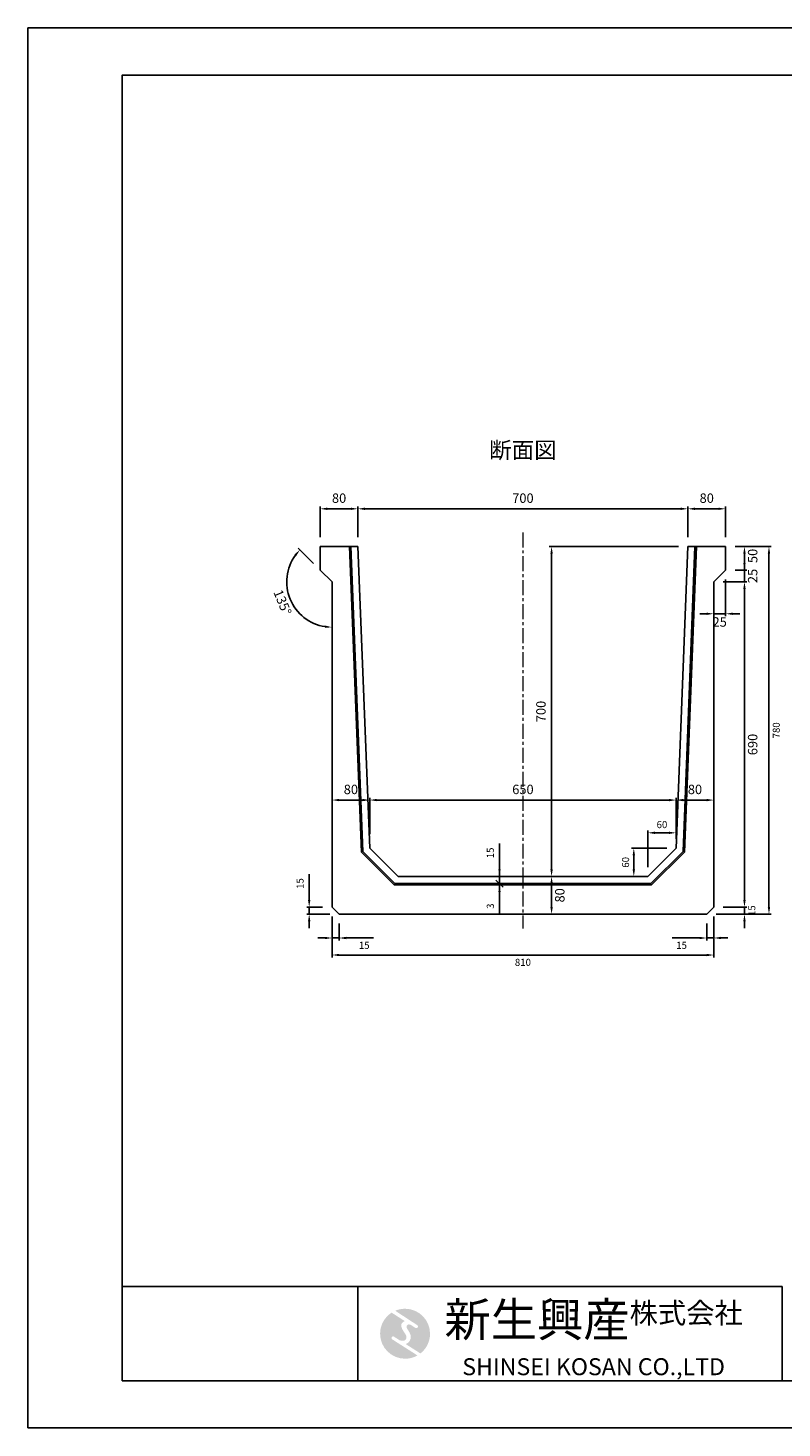
# Model space of a CAD drawing. Units: millimetres. Extents: x 269 to 4469, y 200 to 3170.
# Drawn here: x 269 to 1869, y 200 to 3170 of the extents above; entities that cross this region are included whole.
import ezdxf

# ---------------------------------------------------------------- set-up
doc = ezdxf.new("R2010")
doc.units = ezdxf.units.MM
doc.linetypes.add('CENTER', pattern=[50.8, 31.75, -6.35, 6.35, -6.35])
doc.layers.get('0').update_dxf_attribs({"color": 6})
doc.layers.get('DEFPOINTS').update_dxf_attribs({"color": 1})
doc.layers.add('センター', color=4, linetype='CENTER', lineweight=15)
doc.layers.add('寸法', color=7, linetype='Continuous', lineweight=15)
for name, color, linetype in [('マーク', 160, 'Continuous'), ('全体文字', 7, 'Continuous'), ('図', 7, 'Continuous'), ('図文字', 7, 'Continuous'), ('外枠', 7, 'Continuous')]:
    doc.layers.add(name, color=color, linetype=linetype)
doc.styles.get("Standard").update_dxf_attribs({"font": 'txt.shx', "bigfont": 'extfont2.shx'})
doc.dimstyles.new('ISO-25', dxfattribs={"dimtxt": 2.5, "dimasz": 2.5, "dimexe": 1.25, "dimexo": 0.625, "dimtad": 2, "dimdec": 1, "dimtxsty": 'Standard', "dimcen": 2.5, "dimadec": 0, "dimazin": 0, "dimtfac": 1, "dimtdec": 1, "dimtmove": 0, "dimatfit": 3, "dimfxl": 0, "dimarcsym": 0})

# ---------------------------------------------------------------- blocks, each defined once
blk = doc.blocks.new('AI9-BLK2')
at = {"layer": 'マーク'}
h = blk.add_hatch(color=7, dxfattribs=at)
h.dxf.hatch_style = 2
edge = h.paths.add_edge_path()
edge.add_spline(control_points=[(-23.3, -10.6), (-23.3, -10.6), (22.8, -40), (22.8, -40), (16, -43.8), (8.3, -46), (0, -46), (-25.4, -46), (-46, -25.4), (-46, 0), (-46, 16.3), (-37.5, 30.7), (-24.7, 38.8), (-24.7, 38.8), (-0.5, 23.2), (-0.5, 23.2), (-0.5, 23.2), (-0.5, 23.1), (-0.5, 23.1), (-2.5, 22.3), (-4.4, 21.2), (-5.8, 19.4), (-7.5, 17.2), (-7.2, 14), (-6.4, 11.5), (-5.9, 9.9), (-5.1, 8.3), (-4.3, 6.9), (-3.5, 5.5), (-2.6, 4.2), (-1.7, 2.8), (-0.7, 1.4), (0.2, 0), (1, -1.4), (1.8, -2.9), (2.4, -4.5), (2.5, -6.2), (2.6, -7.8), (2.1, -9.5), (1.1, -10.7), (0.1, -12), (-1.4, -12.8), (-3, -13), (-4.7, -13.3), (-6.5, -13), (-8.1, -12.5), (-8.6, -12.4), (-9, -12.3), (-9.5, -12.1), (-9.5, -12.1), (-9.6, -12.3), (-9.6, -12.3), (-9.6, -12.3), (-20, -5.7), (-20, -5.7), (-20.5, -5.2), (-21.2, -4.8), (-22.1, -4.8), (-23.7, -4.8), (-25.1, -6.2), (-25.1, -7.8), (-25.1, -9.1), (-24.3, -10.1), (-23.3, -10.6)], knot_values=[0, 0, 0, 0, 1, 1, 1, 2, 2, 2, 3, 3, 3, 4, 4, 4, 5, 5, 5, 6, 6, 6, 7, 7, 7, 8, 8, 8, 9, 9, 9, 10, 10, 10, 11, 11, 11, 12, 12, 12, 13, 13, 13, 14, 14, 14, 15, 15, 15, 16, 16, 16, 17, 17, 17, 18, 18, 18, 19, 19, 19, 20, 20, 20, 21, 21, 21, 21], degree=3, periodic=0)
h = blk.add_hatch(color=7, dxfattribs=at)
h.dxf.hatch_style = 2
edge = h.paths.add_edge_path()
edge.add_spline(control_points=[(19.1, 10.6), (19.1, 10.6), (19.1, 10.7), (19.1, 10.7), (19.6, 10.3), (20.2, 10.2), (20.8, 10.2), (22.5, 10.2), (23.8, 11.5), (23.8, 13.1), (23.8, 14.2), (23.3, 15.1), (22.4, 15.7), (22.4, 15.7), (22.5, 15.7), (22.5, 15.7), (22.5, 15.7), (-18.1, 42.3), (-18.1, 42.3), (-12.6, 44.7), (-6.4, 46), (0, 46), (25.4, 46), (46, 25.4), (46, 0), (46, -14.7), (39.1, -27.8), (28.3, -36.3), (28.3, -36.3), (1.1, -19), (1.1, -19), (1.4, -18.9), (1.8, -18.7), (2.1, -18.6), (5.1, -17.3), (7.4, -15.2), (8.9, -12.3), (10.4, -9.4), (11, -6.3), (10.2, -3.1), (9.3, 0.5), (7.4, 4), (5.4, 7), (4.3, 8.5), (3.3, 10), (2.9, 11.9), (2.6, 13.8), (3.4, 16.3), (5.6, 16.9), (7.3, 17.4), (9.1, 16.8), (10.7, 16.1), (10.7, 16.1), (19.1, 10.6), (19.1, 10.6)], knot_values=[0, 0, 0, 0, 1, 1, 1, 2, 2, 2, 3, 3, 3, 4, 4, 4, 5, 5, 5, 6, 6, 6, 7, 7, 7, 8, 8, 8, 9, 9, 9, 10, 10, 10, 11, 11, 11, 12, 12, 12, 13, 13, 13, 14, 14, 14, 15, 15, 15, 16, 16, 16, 17, 17, 17, 18, 18, 18, 18], degree=3, periodic=0)
blk = doc.blocks.new('AI9-BLK1')
at = {"layer": 'マーク', "color": 7}
blk.add_blockref('AI9-BLK2', (0, 0), dxfattribs=at)
blk = doc.blocks.new('*D3')
at = {"layer": 'DEFPOINTS', "color": 0}
for p in [(1669.4, 2150.3), (969.4, 2070.3), (1669.4, 2070.3)]:
    blk.add_point(p, dxfattribs=at)
at = {"layer": '寸法', "color": 0, "lineweight": -2}
for p, q in [((969.4, 2090.3), (969.4, 2155.3)), ((984.4, 2150.3), (1654.4, 2150.3)), ((1669.4, 2090.3), (1669.4, 2155.3))]:
    blk.add_line(p, q, dxfattribs=at)
at = {"layer": '寸法', "color": 0}
for points in [[(984.4, 2152.8), (984.4, 2147.8), (969.4, 2150.3)], [(1654.4, 2152.8), (1654.4, 2147.8), (1669.4, 2150.3)]]:
    blk.add_solid(points, dxfattribs=at)
at = {"layer": '寸法', "color": 0, "insert": (1319.4, 2170.3), "char_height": 20, "attachment_point": 5}
blk.add_mtext('700', dxfattribs=at)
blk = doc.blocks.new('*D4')
at = {"layer": 'DEFPOINTS', "color": 0}
for p in [(1749.4, 2150.3), (1669.4, 2070.3), (1749.4, 2070.3)]:
    blk.add_point(p, dxfattribs=at)
at = {"layer": '寸法', "color": 0, "lineweight": -2}
for p, q in [((1669.4, 2090.3), (1669.4, 2155.3)), ((1684.4, 2150.3), (1734.4, 2150.3)), ((1749.4, 2090.3), (1749.4, 2155.3))]:
    blk.add_line(p, q, dxfattribs=at)
at = {"layer": '寸法', "color": 0}
for points in [[(1684.4, 2152.8), (1684.4, 2147.8), (1669.4, 2150.3)], [(1734.4, 2152.8), (1734.4, 2147.8), (1749.4, 2150.3)]]:
    blk.add_solid(points, dxfattribs=at)
at = {"layer": '寸法', "color": 0, "insert": (1709.4, 2170.3), "char_height": 20, "attachment_point": 5}
blk.add_mtext('80', dxfattribs=at)
blk = doc.blocks.new('*D5')
at = {"layer": 'DEFPOINTS', "color": 0}
for p in [(1749.4, 2070.3), (1749.4, 2020.3), (1789.4, 2020.3)]:
    blk.add_point(p, dxfattribs=at)
at = {"layer": '寸法', "color": 0, "lineweight": -2}
for p, q in [((1769.4, 2070.3), (1794.4, 2070.3)), ((1789.4, 2055.3), (1789.4, 2020.3)), ((1769.4, 2020.3), (1794.4, 2020.3))]:
    blk.add_line(p, q, dxfattribs=at)
at = {"layer": '寸法', "color": 0}
blk.add_solid([(1786.9, 2055.3), (1791.9, 2055.3), (1789.4, 2070.3)], dxfattribs=at)
at = {"layer": '寸法', "color": 0, "insert": (1809.4, 2050.3), "char_height": 20, "attachment_point": 5, "rotation": 90}
blk.add_mtext('50', dxfattribs=at)
blk = doc.blocks.new('_None')
blk = doc.blocks.new('*D6')
at = {"layer": 'DEFPOINTS', "color": 0}
for p in [(1749.4, 2020.3), (1789.4, 2020.3), (1724.4, 1995.3)]:
    blk.add_point(p, dxfattribs=at)
at = {"layer": '寸法', "color": 0, "lineweight": -2}
for p, q in [((1789.4, 2035.3), (1789.4, 2050.3)), ((1769.4, 2020.3), (1794.4, 2020.3)), ((1789.4, 1995.3), (1789.4, 2020.3)), ((1744.4, 1995.3), (1794.4, 1995.3)), ((1789.4, 1980.3), (1789.4, 1965.3))]:
    blk.add_line(p, q, dxfattribs=at)
at = {"layer": '寸法', "color": 0}
for points in [[(1786.9, 2035.3), (1791.9, 2035.3), (1789.4, 2020.3)], [(1786.9, 1980.3), (1791.9, 1980.3), (1789.4, 1995.3)]]:
    blk.add_solid(points, dxfattribs=at)
at = {"layer": '寸法', "color": 0, "insert": (1809.4, 2007.8), "char_height": 20, "attachment_point": 5, "rotation": 90}
blk.add_mtext('25', dxfattribs=at)
blk = doc.blocks.new('*D8')
at = {"layer": 'DEFPOINTS', "color": 0}
for p in [(1644.4, 1532.4), (994.4, 1430.3), (1644.4, 1430.3)]:
    blk.add_point(p, dxfattribs=at)
at = {"layer": '寸法', "color": 0, "lineweight": -2}
for p, q in [((994.4, 1460.3), (994.4, 1537.4)), ((1009.4, 1532.4), (1629.4, 1532.4)), ((1644.4, 1460.3), (1644.4, 1537.4))]:
    blk.add_line(p, q, dxfattribs=at)
at = {"layer": '寸法', "color": 0}
for points in [[(1009.4, 1534.9), (1009.4, 1529.9), (994.4, 1532.4)], [(1629.4, 1534.9), (1629.4, 1529.9), (1644.4, 1532.4)]]:
    blk.add_solid(points, dxfattribs=at)
at = {"layer": '寸法', "color": 0, "insert": (1319.4, 1552.4), "char_height": 20, "attachment_point": 5}
blk.add_mtext('650', dxfattribs=at)
blk = doc.blocks.new('*D9')
at = {"layer": 'DEFPOINTS', "color": 0}
for p in [(1724.4, 1532.4), (1644.4, 1430.3), (1724.4, 1430.3)]:
    blk.add_point(p, dxfattribs=at)
at = {"layer": '寸法', "color": 0, "lineweight": -2}
for p, q in [((1644.4, 1460.3), (1644.4, 1537.4)), ((1659.4, 1532.4), (1709.4, 1532.4)), ((1724.4, 1460.3), (1724.4, 1537.4))]:
    blk.add_line(p, q, dxfattribs=at)
at = {"layer": '寸法', "color": 0}
for points in [[(1659.4, 1534.9), (1659.4, 1529.9), (1644.4, 1532.4)], [(1709.4, 1534.9), (1709.4, 1529.9), (1724.4, 1532.4)]]:
    blk.add_solid(points, dxfattribs=at)
at = {"layer": '寸法', "color": 0, "insert": (1684.4, 1552.4), "char_height": 20, "attachment_point": 5}
blk.add_mtext('80', dxfattribs=at)
blk = doc.blocks.new('*D10')
at = {"layer": 'DEFPOINTS', "color": 0}
for p in [(1669.4, 2070.3), (1319.4, 1370.3), (1380.2, 1370.3)]:
    blk.add_point(p, dxfattribs=at)
at = {"layer": '寸法', "color": 0, "lineweight": -2}
for p, q in [((1649.4, 2070.3), (1375.2, 2070.3)), ((1380.2, 2055.3), (1380.2, 1385.3)), ((1339.4, 1370.3), (1385.2, 1370.3))]:
    blk.add_line(p, q, dxfattribs=at)
at = {"layer": '寸法', "color": 0}
for points in [[(1377.7, 2055.3), (1382.7, 2055.3), (1380.2, 2070.3)], [(1377.7, 1385.3), (1382.7, 1385.3), (1380.2, 1370.3)]]:
    blk.add_solid(points, dxfattribs=at)
at = {"layer": '寸法', "color": 0, "insert": (1360.2, 1720.3), "char_height": 20, "attachment_point": 5, "rotation": 90}
blk.add_mtext('700', dxfattribs=at)
blk = doc.blocks.new('*D11')
at = {"layer": 'DEFPOINTS', "color": 0}
for p in [(1319.4, 1370.3), (1319.4, 1290.3), (1380.2, 1290.3)]:
    blk.add_point(p, dxfattribs=at)
at = {"layer": '寸法', "color": 0, "lineweight": -2}
for p, q in [((1339.4, 1370.3), (1385.2, 1370.3)), ((1380.2, 1355.3), (1380.2, 1305.3)), ((1339.4, 1290.3), (1385.2, 1290.3))]:
    blk.add_line(p, q, dxfattribs=at)
at = {"layer": '寸法', "color": 0}
for points in [[(1377.7, 1355.3), (1382.7, 1355.3), (1380.2, 1370.3)], [(1377.7, 1305.3), (1382.7, 1305.3), (1380.2, 1290.3)]]:
    blk.add_solid(points, dxfattribs=at)
at = {"layer": '寸法', "color": 0, "insert": (1400.2, 1330.3), "char_height": 20, "attachment_point": 5, "rotation": 90}
blk.add_mtext('80', dxfattribs=at)
blk = doc.blocks.new('_Oblique')
at = {"color": 0, "linetype": 'ByBlock', "lineweight": -2}
blk.add_line((-0.5, -0.5), (0.5, 0.5), dxfattribs=at)
blk = doc.blocks.new('*D12')
at = {"layer": 'DEFPOINTS', "color": 0}
for p in [(1269.7, 1370.3), (1319.4, 1370.3), (1319.4, 1355.3)]:
    blk.add_point(p, dxfattribs=at)
at = {"layer": '寸法', "color": 0, "lineweight": -2}
for p, q in [((1269.7, 1385.3), (1269.7, 1440.3)), ((1299.4, 1370.3), (1264.7, 1370.3)), ((1269.7, 1355.3), (1269.7, 1370.3)), ((1299.4, 1355.3), (1264.7, 1355.3)), ((1269.7, 1355.3), (1269.7, 1340.3))]:
    blk.add_line(p, q, dxfattribs=at)
at = {"layer": '寸法', "color": 0}
blk.add_solid([(1267.2, 1385.3), (1272.2, 1385.3), (1269.7, 1370.3)], dxfattribs=at)
at = {"layer": '寸法', "color": 0, "lineweight": -2, "xscale": 15, "yscale": 15, "zscale": 15, "rotation": 90}
blk.add_blockref('_Oblique', (1269.7, 1355.3), dxfattribs=at)
at = {"layer": '寸法', "color": 0, "insert": (1252.2, 1420.3), "char_height": 15, "attachment_point": 5, "rotation": 90}
blk.add_mtext('15', dxfattribs=at)
blk = doc.blocks.new('*D13')
at = {"layer": 'DEFPOINTS', "color": 0}
for p in [(1709.4, 1290.3), (1724.4, 1305.3), (1724.4, 1239.8)]:
    blk.add_point(p, dxfattribs=at)
at = {"layer": '寸法', "color": 0, "lineweight": -2}
for p, q in [((1724.4, 1285.3), (1724.4, 1234.8)), ((1709.4, 1270.3), (1709.4, 1234.8)), ((1694.4, 1239.8), (1636, 1239.8)), ((1724.4, 1239.8), (1709.4, 1239.8)), ((1739.4, 1239.8), (1754.4, 1239.8))]:
    blk.add_line(p, q, dxfattribs=at)
at = {"layer": '寸法', "color": 0}
for points in [[(1694.4, 1242.3), (1694.4, 1237.3), (1709.4, 1239.8)], [(1739.4, 1242.3), (1739.4, 1237.3), (1724.4, 1239.8)]]:
    blk.add_solid(points, dxfattribs=at)
at = {"layer": '寸法', "color": 0, "insert": (1656, 1222.3), "char_height": 15, "attachment_point": 5}
blk.add_mtext('15', dxfattribs=at)
blk = doc.blocks.new('*D14')
at = {"layer": 'DEFPOINTS', "color": 0}
for p in [(1709.4, 1290.3), (1724.4, 1305.3), (1789.4, 1305.3)]:
    blk.add_point(p, dxfattribs=at)
at = {"layer": '寸法', "color": 0, "lineweight": -2}
for p, q in [((1789.4, 1320.3), (1789.4, 1335.3)), ((1729.4, 1290.3), (1794.4, 1290.3)), ((1744.4, 1305.3), (1794.4, 1305.3)), ((1789.4, 1290.3), (1789.4, 1305.3)), ((1789.4, 1275.3), (1789.4, 1260.3))]:
    blk.add_line(p, q, dxfattribs=at)
at = {"layer": '寸法', "color": 0}
for points in [[(1786.9, 1320.3), (1791.9, 1320.3), (1789.4, 1305.3)], [(1786.9, 1275.3), (1791.9, 1275.3), (1789.4, 1290.3)]]:
    blk.add_solid(points, dxfattribs=at)
at = {"layer": '寸法', "color": 0, "insert": (1806.9, 1297.8), "char_height": 15, "attachment_point": 5, "rotation": 90}
blk.add_mtext('15', dxfattribs=at)
blk = doc.blocks.new('*D28')
at = {"layer": 'DEFPOINTS', "color": 0}
for p in [(1644.4, 1462.9), (1644.4, 1430.3), (1584.4, 1370.3)]:
    blk.add_point(p, dxfattribs=at)
at = {"layer": '寸法', "color": 0, "lineweight": -2}
for p, q in [((1584.4, 1390.3), (1584.4, 1467.9)), ((1599.4, 1462.9), (1629.4, 1462.9)), ((1644.4, 1450.3), (1644.4, 1467.9))]:
    blk.add_line(p, q, dxfattribs=at)
at = {"layer": '寸法', "color": 0}
for points in [[(1599.4, 1465.4), (1599.4, 1460.4), (1584.4, 1462.9)], [(1629.4, 1465.4), (1629.4, 1460.4), (1644.4, 1462.9)]]:
    blk.add_solid(points, dxfattribs=at)
at = {"layer": '寸法', "color": 0, "insert": (1614.4, 1478.4), "char_height": 15, "attachment_point": 5}
blk.add_mtext('60', dxfattribs=at)
blk = doc.blocks.new('*D29')
at = {"layer": 'DEFPOINTS', "color": 0}
for p in [(1554.6, 1430.3), (1644.4, 1430.3), (1584.4, 1370.3)]:
    blk.add_point(p, dxfattribs=at)
at = {"layer": '寸法', "color": 0, "lineweight": -2}
for p, q in [((1624.4, 1430.3), (1549.6, 1430.3)), ((1554.6, 1385.3), (1554.6, 1415.3)), ((1564.4, 1370.3), (1549.6, 1370.3))]:
    blk.add_line(p, q, dxfattribs=at)
at = {"layer": '寸法', "color": 0}
for points in [[(1552.1, 1415.3), (1557.1, 1415.3), (1554.6, 1430.3)], [(1552.1, 1385.3), (1557.1, 1385.3), (1554.6, 1370.3)]]:
    blk.add_solid(points, dxfattribs=at)
at = {"layer": '寸法', "color": 0, "insert": (1539.1, 1400.3), "char_height": 15, "attachment_point": 5, "rotation": 90}
blk.add_mtext('60', dxfattribs=at)
blk = doc.blocks.new('*D32')
at = {"layer": 'DEFPOINTS', "color": 0}
for p in [(1269.7, 1355.3), (1319.4, 1355.3), (1319.4, 1352.3)]:
    blk.add_point(p, dxfattribs=at)
at = {"layer": '寸法', "color": 0, "lineweight": -2}
for p, q in [((1269.7, 1355.3), (1269.7, 1385.3)), ((1299.4, 1355.3), (1264.7, 1355.3)), ((1299.4, 1352.3), (1264.7, 1352.3)), ((1269.7, 1355.3), (1269.7, 1352.3)), ((1269.7, 1337.3), (1269.7, 1292.3))]:
    blk.add_line(p, q, dxfattribs=at)
at = {"layer": '寸法', "color": 0}
blk.add_solid([(1267.2, 1337.3), (1272.2, 1337.3), (1269.7, 1352.3)], dxfattribs=at)
at = {"layer": '寸法', "color": 0, "insert": (1252.2, 1307.3), "char_height": 15, "attachment_point": 5, "rotation": 90}
blk.add_mtext('3', dxfattribs=at)
blk = doc.blocks.new('*D33')
at = {"layer": 'DEFPOINTS', "color": 0}
for p in [(889.4, 2150.3), (889.4, 2070.3), (969.4, 2070.3)]:
    blk.add_point(p, dxfattribs=at)
at = {"layer": '寸法', "color": 0, "lineweight": -2}
for p, q in [((889.4, 2090.3), (889.4, 2155.3)), ((954.4, 2150.3), (904.4, 2150.3)), ((969.4, 2090.3), (969.4, 2155.3))]:
    blk.add_line(p, q, dxfattribs=at)
at = {"layer": '寸法', "color": 0}
for points in [[(904.4, 2152.8), (904.4, 2147.8), (889.4, 2150.3)], [(954.4, 2152.8), (954.4, 2147.8), (969.4, 2150.3)]]:
    blk.add_solid(points, dxfattribs=at)
at = {"layer": '寸法', "color": 0, "insert": (929.4, 2170.3), "char_height": 20, "attachment_point": 5}
blk.add_mtext('80', dxfattribs=at)
blk = doc.blocks.new('*D34')
at = {"layer": 'DEFPOINTS', "color": 0}
for p in [(914.4, 1305.3), (929.4, 1290.3), (914.4, 1239.8)]:
    blk.add_point(p, dxfattribs=at)
at = {"layer": '寸法', "color": 0, "lineweight": -2}
for p, q in [((914.4, 1285.3), (914.4, 1234.8)), ((929.4, 1270.3), (929.4, 1234.8)), ((899.4, 1239.8), (884.4, 1239.8)), ((914.4, 1239.8), (929.4, 1239.8)), ((944.4, 1239.8), (1002.7, 1239.8))]:
    blk.add_line(p, q, dxfattribs=at)
at = {"layer": '寸法', "color": 0}
for points in [[(899.4, 1242.3), (899.4, 1237.3), (914.4, 1239.8)], [(944.4, 1242.3), (944.4, 1237.3), (929.4, 1239.8)]]:
    blk.add_solid(points, dxfattribs=at)
at = {"layer": '寸法', "color": 0, "insert": (982.7, 1222.3), "char_height": 15, "attachment_point": 5}
blk.add_mtext('15', dxfattribs=at)
blk = doc.blocks.new('*D35')
at = {"layer": 'DEFPOINTS', "color": 0}
for p in [(866, 1305.3), (914.4, 1305.3), (929.4, 1290.3)]:
    blk.add_point(p, dxfattribs=at)
at = {"layer": '寸法', "color": 0, "lineweight": -2}
for p, q in [((866, 1320.3), (866, 1375.3)), ((894.4, 1305.3), (861, 1305.3)), ((909.4, 1290.3), (861, 1290.3)), ((866, 1290.3), (866, 1305.3)), ((866, 1275.3), (866, 1260.3))]:
    blk.add_line(p, q, dxfattribs=at)
at = {"layer": '寸法', "color": 0}
for points in [[(863.5, 1320.3), (868.5, 1320.3), (866, 1305.3)], [(863.5, 1275.3), (868.5, 1275.3), (866, 1290.3)]]:
    blk.add_solid(points, dxfattribs=at)
at = {"layer": '寸法', "color": 0, "insert": (848.5, 1355.3), "char_height": 15, "attachment_point": 5, "rotation": 90}
blk.add_mtext('15', dxfattribs=at)
blk = doc.blocks.new('*D36')
at = {"layer": 'DEFPOINTS', "color": 0}
for p in [(914.4, 1305.3), (1724.4, 1305.3), (1724.4, 1203.7)]:
    blk.add_point(p, dxfattribs=at)
at = {"layer": '寸法', "color": 0, "lineweight": -2}
for p, q in [((914.4, 1285.3), (914.4, 1198.7)), ((1724.4, 1285.3), (1724.4, 1198.7)), ((929.4, 1203.7), (1709.4, 1203.7))]:
    blk.add_line(p, q, dxfattribs=at)
at = {"layer": '寸法', "color": 0}
for points in [[(929.4, 1206.2), (929.4, 1201.2), (914.4, 1203.7)], [(1709.4, 1206.2), (1709.4, 1201.2), (1724.4, 1203.7)]]:
    blk.add_solid(points, dxfattribs=at)
at = {"layer": '寸法', "color": 0, "insert": (1319.4, 1186.2), "char_height": 15, "attachment_point": 5}
blk.add_mtext('810', dxfattribs=at)
blk = doc.blocks.new('*D37')
at = {"layer": 'DEFPOINTS', "color": 0}
for p in [(1724.4, 1995.3), (1789.4, 1995.3), (1724.4, 1305.3)]:
    blk.add_point(p, dxfattribs=at)
at = {"layer": '寸法', "color": 0, "lineweight": -2}
for p, q in [((1744.4, 1995.3), (1794.4, 1995.3)), ((1789.4, 1320.3), (1789.4, 1980.3)), ((1744.4, 1305.3), (1794.4, 1305.3))]:
    blk.add_line(p, q, dxfattribs=at)
at = {"layer": '寸法', "color": 0}
for points in [[(1786.9, 1980.3), (1791.9, 1980.3), (1789.4, 1995.3)], [(1786.9, 1320.3), (1791.9, 1320.3), (1789.4, 1305.3)]]:
    blk.add_solid(points, dxfattribs=at)
at = {"layer": '寸法', "color": 0, "insert": (1809.4, 1650.3), "char_height": 20, "attachment_point": 5, "rotation": 90}
blk.add_mtext('690', dxfattribs=at)
blk = doc.blocks.new('*D38')
at = {"layer": 'DEFPOINTS', "color": 0}
for p in [(889.4, 2020.3), (818.2, 1995.3), (914.4, 1995.3), (914.4, 1995.3), (914.4, 1305.3)]:
    blk.add_point(p, dxfattribs=at)
at = {"layer": '寸法', "color": 0, "lineweight": -2}
blk.add_line((875.2, 2034.4), (842.8, 2066.9), dxfattribs=at)
blk.add_arc((914.4, 1995.3), 96.2, 143.9401, 261.0599, dxfattribs=at)
at = {"layer": '寸法', "color": 0}
for points in [[(834.7, 2053.6), (838.5, 2050.3), (846.3, 2063.3)], [(899.6, 1902.7), (899.2, 1897.7), (914.4, 1899.1)]]:
    blk.add_solid(points, dxfattribs=at)
at = {"layer": '寸法', "color": 0, "insert": (807, 1950.8), "char_height": 20, "attachment_point": 5, "rotation": 292.5}
blk.add_mtext('135°', dxfattribs=at)
blk = doc.blocks.new('*D39')
at = {"layer": 'DEFPOINTS', "color": 0}
for p in [(1749.4, 2070.3), (1709.4, 1290.3), (1841.4, 1290.3)]:
    blk.add_point(p, dxfattribs=at)
at = {"layer": '寸法', "color": 0, "lineweight": -2}
for p, q in [((1769.4, 2070.3), (1846.4, 2070.3)), ((1841.4, 2055.3), (1841.4, 1305.3)), ((1729.4, 1290.3), (1846.4, 1290.3))]:
    blk.add_line(p, q, dxfattribs=at)
at = {"layer": '寸法', "color": 0}
for points in [[(1838.9, 2055.3), (1843.9, 2055.3), (1841.4, 2070.3)], [(1838.9, 1305.3), (1843.9, 1305.3), (1841.4, 1290.3)]]:
    blk.add_solid(points, dxfattribs=at)
at = {"layer": '寸法', "color": 0, "insert": (1858.9, 1680.3), "char_height": 15, "attachment_point": 5, "rotation": 90}
blk.add_mtext('780', dxfattribs=at)
blk = doc.blocks.new('*D40')
at = {"layer": 'DEFPOINTS', "color": 0}
for p in [(1749.4, 2020.3), (1724.4, 1995.3), (1749.4, 1927.6)]:
    blk.add_point(p, dxfattribs=at)
at = {"layer": '寸法', "color": 0, "lineweight": -2}
for p, q in [((1749.4, 2000.3), (1749.4, 1922.6)), ((1724.4, 1975.3), (1724.4, 1922.6)), ((1709.4, 1927.6), (1694.4, 1927.6)), ((1724.4, 1927.6), (1749.4, 1927.6)), ((1764.4, 1927.6), (1779.4, 1927.6))]:
    blk.add_line(p, q, dxfattribs=at)
at = {"layer": '寸法', "color": 0}
for points in [[(1709.4, 1930.1), (1709.4, 1925.1), (1724.4, 1927.6)], [(1764.4, 1930.1), (1764.4, 1925.1), (1749.4, 1927.6)]]:
    blk.add_solid(points, dxfattribs=at)
at = {"layer": '寸法', "color": 0, "insert": (1736.9, 1907.6), "char_height": 20, "attachment_point": 5}
blk.add_mtext('25', dxfattribs=at)
blk = doc.blocks.new('*D41')
at = {"layer": 'DEFPOINTS', "color": 0}
for p in [(914.4, 1532.4), (914.4, 1430.3), (994.4, 1430.3)]:
    blk.add_point(p, dxfattribs=at)
at = {"layer": '寸法', "color": 0, "lineweight": -2}
for p, q in [((914.4, 1460.3), (914.4, 1537.4)), ((979.4, 1532.4), (929.4, 1532.4)), ((994.4, 1460.3), (994.4, 1537.4))]:
    blk.add_line(p, q, dxfattribs=at)
at = {"layer": '寸法', "color": 0}
for points in [[(929.4, 1534.9), (929.4, 1529.9), (914.4, 1532.4)], [(979.4, 1534.9), (979.4, 1529.9), (994.4, 1532.4)]]:
    blk.add_solid(points, dxfattribs=at)
at = {"layer": '寸法', "color": 0, "insert": (954.4, 1552.4), "char_height": 20, "attachment_point": 5}
blk.add_mtext('80', dxfattribs=at)

msp = doc.modelspace()

# ---------------------------------------------------------------- linework, layer by layer
at = {"layer": 'DEFPOINTS'}
msp.add_lwpolyline([(269.38, 200.29), (4469.38, 200.29), (4469.38, 3170.29), (269.38, 3170.29)], close=True, dxfattribs=at)
at = {"layer": 'センター'}
msp.add_line((1319.38, 2100.29), (1319.38, 1260.29), dxfattribs=at)
at = {"layer": '全体文字'}
for points in [[(469.38, 300.29), (969.38, 300.29), (969.38, 500.29), (469.38, 500.29)], [(969.38, 300.29), (1869.38, 300.29), (1869.38, 500.29), (969.38, 500.29)]]:
    msp.add_lwpolyline(points, close=True, dxfattribs=at)
at = {"layer": '図'}
for p, q in [((969.38, 2070.29), (889.38, 2070.29)), ((889.38, 2070.29), (889.38, 2020.29)), ((976.71, 1422.01), (951.38, 2070.29)), ((979.65, 1423.3), (954.38, 2070.29)), ((994.38, 1430.29), (969.38, 2070.29)), ((1644.38, 1430.29), (1669.38, 2070.29)), ((1659.11, 1423.3), (1684.38, 2070.29)), ((1662.06, 1422.01), (1687.38, 2070.29)), ((1669.38, 2070.29), (1749.38, 2070.29)), ((1749.38, 2070.29), (1749.38, 2020.29)), ((889.38, 2020.29), (914.38, 1995.29)), ((1749.38, 2020.29), (1724.38, 1995.29)), ((914.38, 1995.29), (914.38, 1305.29)), ((1724.38, 1995.29), (1724.38, 1305.29)), ((1054.38, 1370.29), (994.38, 1430.29)), ((1584.38, 1370.29), (1644.38, 1430.29)), ((1046.43, 1352.29), (976.71, 1422.01)), ((1047.67, 1355.29), (979.65, 1423.3)), ((1591.09, 1355.29), (1659.11, 1423.3)), ((1592.34, 1352.29), (1662.06, 1422.01)), ((1319.38, 1370.29), (1054.38, 1370.29)), ((1319.38, 1370.29), (1584.38, 1370.29)), ((1319.38, 1352.29), (1046.43, 1352.29)), ((1319.38, 1355.29), (1047.67, 1355.29)), ((1319.38, 1355.29), (1591.09, 1355.29)), ((1319.38, 1352.29), (1592.34, 1352.29)), ((914.38, 1305.29), (929.38, 1290.29)), ((1319.38, 1290.29), (929.38, 1290.29)), ((1319.38, 1290.29), (1709.38, 1290.29)), ((1724.38, 1305.29), (1709.38, 1290.29))]:
    msp.add_line(p, q, dxfattribs=at)
at = {"layer": '外枠'}
msp.add_lwpolyline([(469.38, 300.29), (4369.38, 300.29), (4369.38, 3070.29), (469.38, 3070.29)], close=True, dxfattribs=at)

# ---------------------------------------------------------------- block references
at = {"layer": 'マーク', "color": 7, "xscale": 1.152000000000498, "yscale": 1.152000000000498, "zscale": 1.152000000000498}
msp.add_blockref('AI9-BLK1', (1069.38, 400.29), dxfattribs=at)

# ---------------------------------------------------------------- texts
at = {"layer": '図文字', "insert": (1319.38, 2270.29), "char_height": 35, "width": 600, "attachment_point": 5}
msp.add_mtext('断面図', dxfattribs=at)
at = {"layer": '外枠', "width": 1000, "attachment_point": 5}
for s, insert, char_height in [('{\\fHGMaruGothicMPRO|b0|i0|c128|p50;\\H1.2x;新生興産\\H0.6111x;株式会社}', (1469.38, 430.29), 60), ('{\\fCentury Gothic|b0|i0|c0|p34;SHINSEI KOSAN CO.,LTD}', (1469.38, 330.29), 36)]:
    msp.add_mtext(s, dxfattribs=dict(at, insert=insert, char_height=char_height))

# ---------------------------------------------------------------- dimensions: what is measured, and where the dimension line sits
at = {"layer": '寸法'}
for base, p1, p2, angle, override, picture, middle in [((889.38, 2150.29), (969.38, 2070.29), (889.38, 2070.29), 180, {"dimtxt": 20, "dimasz": 15, "dimexe": 5, "dimexo": 20, "dimgap": 10}, '*D33', (929.38, 2170.29)), ((1380.16, 1370.29), (1669.38, 2070.29), (1319.38, 1370.29), 90, {"dimtxt": 20, "dimasz": 15, "dimexe": 5, "dimexo": 20, "dimgap": 10}, '*D10', (1360.16, 1720.29)), ((1841.38, 1290.29), (1749.38, 2070.29), (1709.38, 1290.29), 90, {"dimtxt": 15, "dimasz": 15, "dimexe": 5, "dimexo": 20, "dimgap": 10}, '*D39', (1858.88, 1680.29)), ((1789.38, 1995.29), (1724.38, 1305.29), (1724.38, 1995.29), 90, {"dimtxt": 20, "dimasz": 15, "dimexe": 5, "dimexo": 20, "dimgap": 10}, '*D37', (1809.38, 1650.29)), ((914.38, 1532.37), (994.38, 1430.29), (914.38, 1430.29), 180, {"dimtxt": 20, "dimasz": 15, "dimexe": 5, "dimexo": 30, "dimgap": 10}, '*D41', (954.38, 1552.37)), ((1269.66, 1370.29), (1319.38, 1355.29), (1319.38, 1370.29), 90, {"dimtxt": 15, "dimasz": 15, "dimexe": 5, "dimexo": 20, "dimgap": 10, "dimblk1": 'Oblique', "dimsah": 1}, '*D12', (1252.16, 1420.29)), ((1554.59, 1430.29), (1584.38, 1370.29), (1644.38, 1430.29), 90, {"dimtxt": 15, "dimasz": 15, "dimexe": 5, "dimexo": 20, "dimgap": 8}, '*D29', (1539.09, 1400.29)), ((865.99, 1305.29), (929.38, 1290.29), (914.38, 1305.29), 90, {"dimtxt": 15, "dimasz": 15, "dimexe": 5, "dimexo": 20, "dimgap": 10}, '*D35', (848.49, 1355.29)), ((1380.16, 1290.29), (1319.38, 1370.29), (1319.38, 1290.29), 90, {"dimtxt": 20, "dimasz": 15, "dimexe": 5, "dimexo": 20, "dimgap": 10}, '*D11', (1400.16, 1330.29))]:
    dim = msp.add_linear_dim(base=base, p1=p1, p2=p2, angle=angle, dimstyle='ISO-25', override=override, dxfattribs=at)
    dim.commit()
    dim.dimension.update_dxf_attribs({"geometry": picture, "text_midpoint": middle})
for base, p1, p2, override, picture, middle in [((1669.38, 2150.29), (969.38, 2070.29), (1669.38, 2070.29), {"dimtxt": 20, "dimasz": 15, "dimexe": 5, "dimexo": 20, "dimgap": 10}, '*D3', (1319.38, 2170.29)), ((1749.38, 2150.29), (1669.38, 2070.29), (1749.38, 2070.29), {"dimtxt": 20, "dimasz": 15, "dimexe": 5, "dimexo": 20, "dimgap": 10}, '*D4', (1709.38, 2170.29)), ((1644.38, 1532.37), (994.38, 1430.29), (1644.38, 1430.29), {"dimtxt": 20, "dimasz": 15, "dimexe": 5, "dimexo": 30, "dimgap": 10}, '*D8', (1319.38, 1552.37)), ((1724.38, 1532.37), (1644.38, 1430.29), (1724.38, 1430.29), {"dimtxt": 20, "dimasz": 15, "dimexe": 5, "dimexo": 30, "dimgap": 10}, '*D9', (1684.38, 1552.37)), ((1644.38, 1462.89), (1584.38, 1370.29), (1644.38, 1430.29), {"dimtxt": 15, "dimasz": 15, "dimexe": 5, "dimexo": 20, "dimgap": 8}, '*D28', (1614.38, 1478.39)), ((1724.38, 1203.71), (914.38, 1305.29), (1724.38, 1305.29), {"dimtxt": 15, "dimasz": 15, "dimexe": 5, "dimexo": 20, "dimgap": 10}, '*D36', (1319.38, 1186.21))]:
    dim = msp.add_linear_dim(base=base, p1=p1, p2=p2, dimstyle='ISO-25', override=override, dxfattribs=at)
    dim.commit()
    dim.dimension.update_dxf_attribs({"geometry": picture, "text_midpoint": middle})
dim = msp.add_angular_dim_2l(base=(818.15, 1995.29), line1=((889.38, 2020.29), (914.38, 1995.29)), line2=((914.38, 1995.29), (914.38, 1305.29)), dimstyle='ISO-25', override={"dimtxt": 20, "dimasz": 15, "dimexe": 5, "dimexo": 20, "dimgap": 10}, dxfattribs=at)
dim.commit()
dim.dimension.update_dxf_attribs({"geometry": '*D38', "text_midpoint": (807, 1950.81)})
for base, p1, p2, angle, override, picture, middle in [((1789.38, 2020.29), (1724.38, 1995.29), (1749.38, 2020.29), 90, {"dimtxt": 20, "dimasz": 15, "dimexe": 5, "dimexo": 20, "dimgap": 10}, '*D6', (1789.38, 2007.79)), ((1789.38, 2020.29), (1749.38, 2070.29), (1749.38, 2020.29), 90, {"dimtxt": 20, "dimasz": 15, "dimexe": 5, "dimexo": 20, "dimgap": 10, "dimblk2": 'None', "dimsah": 1}, '*D5', (1789.38, 2050.29)), ((1269.66, 1355.29), (1319.38, 1352.29), (1319.38, 1355.29), 90, {"dimtxt": 15, "dimasz": 15, "dimexe": 5, "dimexo": 20, "dimgap": 10, "dimblk2": 'None', "dimsah": 1}, '*D32', (1269.66, 1307.29)), ((1789.38, 1305.29), (1709.38, 1290.29), (1724.38, 1305.29), 90, {"dimtxt": 15, "dimasz": 15, "dimexe": 5, "dimexo": 20, "dimgap": 10}, '*D14', (1789.38, 1297.79)), ((914.38, 1239.84), (929.38, 1290.29), (914.38, 1305.29), 180, {"dimtxt": 15, "dimasz": 15, "dimexe": 5, "dimexo": 20, "dimgap": 10}, '*D34', (982.72, 1239.84))]:
    dim = msp.add_linear_dim(base=base, p1=p1, p2=p2, angle=angle, dimstyle='ISO-25', override=override, dxfattribs=at)
    dim.commit()
    dim.dimension.update_dxf_attribs({"geometry": picture, "text_midpoint": middle, "dimtype": 160})
for base, p1, p2, override, picture, middle in [((1749.38, 1927.61), (1724.38, 1995.29), (1749.38, 2020.29), {"dimtxt": 20, "dimasz": 15, "dimexe": 5, "dimexo": 20, "dimgap": 10}, '*D40', (1736.88, 1927.61)), ((1724.38, 1239.84), (1709.38, 1290.29), (1724.38, 1305.29), {"dimtxt": 15, "dimasz": 15, "dimexe": 5, "dimexo": 20, "dimgap": 10}, '*D13', (1656.05, 1239.84))]:
    dim = msp.add_linear_dim(base=base, p1=p1, p2=p2, dimstyle='ISO-25', override=override, dxfattribs=at)
    dim.commit()
    dim.dimension.update_dxf_attribs({"geometry": picture, "text_midpoint": middle, "dimtype": 160})

doc.saveas('drawing.dxf')
